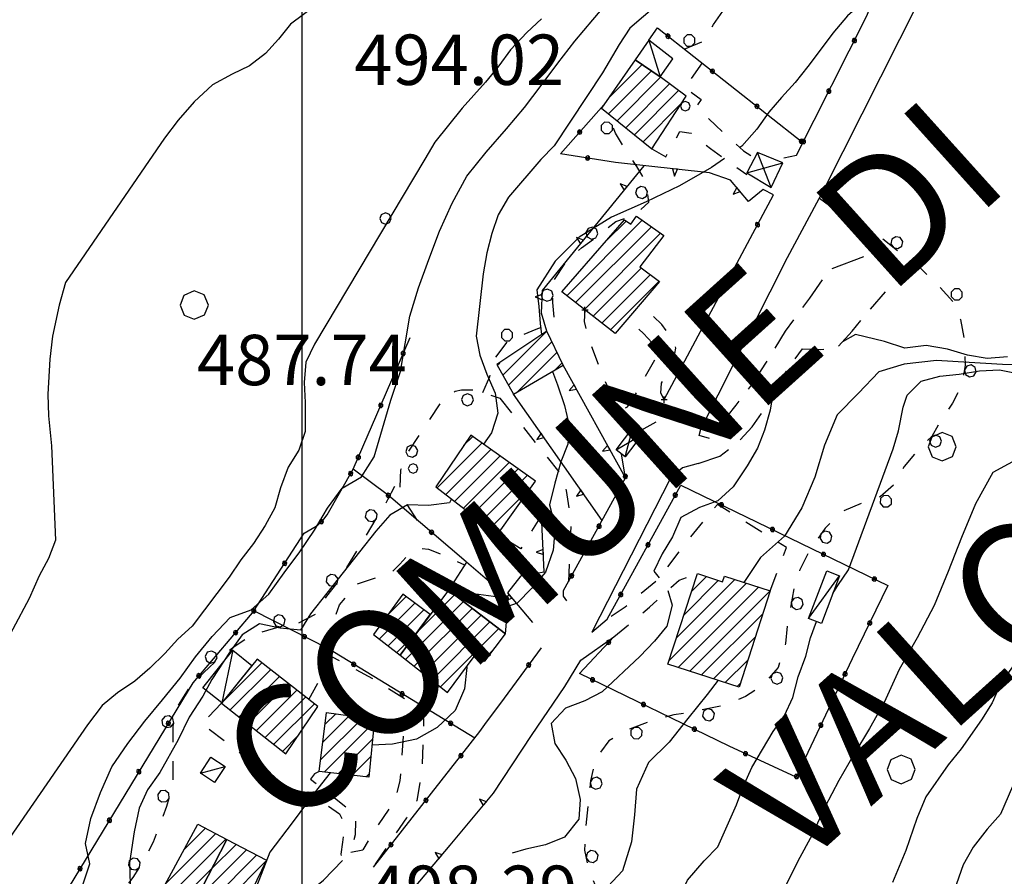
# Model space of a CAD drawing. Extents: x -2201305 to -354596, y -4527547 to 279803.
# Drawn here: x -355338 to -355181, y 278482 to 278618 of the extents above; entities that cross this region are included whole.
import ezdxf

# ---------------------------------------------------------------- set-up
doc = ezdxf.new("R2010")
doc.units = 0
doc.header["$LTSCALE"] = 2
doc.header["$MEASUREMENT"] = 0
doc.header["$PDMODE"] = 2
doc.header["$PDSIZE"] = 0.5
for name, pattern in [('L-BOSCO', [3, 1.5, -1.5]), ('MARCIA', [3, 1.5, -1.5]), ('STRADA-S', [3.9, 2.7, -1.2])]:
    doc.linetypes.add(name, pattern=pattern)
doc.layers.get('0').update_dxf_attribs({"color": 250, "linetype": 'CONTINUOUS'})
for name, color, linetype in [('0-PUNTI DI RILIEVO_breve periodo', 20, 'CONTINUOUS'), ('317', 252, 'CONTINUOUS'), ('A-L-BOSCO', 252, 'CONTINUOUS'), ('ACCESSORIO', 252, 'CONTINUOUS'), ('AIUOLA', 252, 'MARCIA'), ('ALBERO', 252, 'CONTINUOUS'), ('BOX', 252, 'CONTINUOUS'), ('CLD', 252, 'CONTINUOUS'), ('CLI', 252, 'CONTINUOUS'), ('ED-CIVIL', 252, 'CONTINUOUS'), ('L-BOSCO', 252, 'L-BOSCO'), ('MURO-S', 252, 'CONTINUOUS'), ('PALL05', 252, 'CONTINUOUS'), ('PALL08', 252, 'CONTINUOUS'), ('PQ', 252, 'CONTINUOUS'), ('RECINZIO', 252, 'CONTINUOUS'), ('RETINO', 252, 'CONTINUOUS'), ('S-MURO-S', 252, 'CONTINUOUS'), ('S-RECINTO', 252, 'CONTINUOUS'), ('STRADA', 252, 'CONTINUOUS'), ('STRADA-MS', 252, 'CONTINUOUS'), ('STRADA-R', 252, 'CONTINUOUS'), ('STRADA-S', 252, 'STRADA-S'), ('T-DESCR', 252, 'CONTINUOUS'), ('TETTOIA', 252, 'CONTINUOUS'), ('TRIAN1', 252, 'CONTINUOUS')]:
    doc.layers.add(name, color=color, linetype=linetype)
doc.styles.add('1', font='ROMANS.shx')
doc.styles.add('SIMPLEX', font='SIMPLEX.SHX')

# ---------------------------------------------------------------- blocks, each defined once
blk = doc.blocks.new('ALBERO')
at = {"layer": 'ALBERO'}
for p, q in [((-0.003, 0.453), (-0.332, 0.311)), ((0.319, 0.325), (-0.003, 0.453)), ((0.448, 0.002), (0.319, 0.325)), ((-0.332, 0.311), (-0.451, -0.002)), ((0.324, -0.311), (0.448, 0.002)), ((-0.451, -0.002), (-0.323, -0.318)), ((0.002, -0.45), (0.324, -0.311)), ((-0.323, -0.318), (0.002, -0.45))]:
    blk.add_line(p, q, dxfattribs=at)
blk = doc.blocks.new('PQ')
at = {"layer": 'PQ'}
for p, q in [((-0.106, 0.106), (-0.15, 0)), ((-0.15, 0), (-0.106, -0.106)), ((0, 0.15), (-0.106, 0.106)), ((0.106, 0.106), (0, 0.15)), ((0.15, 0), (0.106, 0.106)), ((0.106, -0.106), (0.15, 0)), ((-0.106, -0.106), (0, -0.15)), ((0, -0.15), (0.106, -0.106))]:
    blk.add_line(p, q, dxfattribs=at)
blk = doc.blocks.new('PALL05')
at = {"layer": 'PALL05'}
for p, q in [((-0.1239, 0.1239), (-0.175, 0)), ((-0.175, 0), (-0.1239, -0.1239)), ((0, 0.175), (-0.1239, 0.1239)), ((0.1239, -0.1239), (-0.1239, 0.1239)), ((-0.1239, -0.1239), (0.1239, 0.1239)), ((0.1239, 0.1239), (0, 0.175)), ((0.175, 0), (0.1239, 0.1239)), ((0.1239, -0.1239), (0.175, 0)), ((-0.1239, -0.1239), (0, -0.175)), ((0, -0.175), (0.1239, -0.1239))]:
    blk.add_line(p, q, dxfattribs=at)
blk = doc.blocks.new('TRIAN1')
at = {"layer": 'TRIAN1'}
for p, q in [((0, 0.56), (-0.2, 0)), ((-0.2, 0), (0.2, 0)), ((0.2, 0), (0, 0.56))]:
    blk.add_line(p, q, dxfattribs=at)
blk = doc.blocks.new('PALL08')
at = {"layer": 'PALL08'}
for p, q in [((-0.48, 0), (-0.8196, -0.1416)), ((-0.1404, -0.1416), (-0.48, 0)), ((-0.8196, -0.1416), (-0.96, -0.48)), ((-0.96, -0.48), (-0.8196, -0.8196)), ((0, -0.48), (-0.1404, -0.1416)), ((-0.1404, -0.8196), (0, -0.48)), ((-0.8196, -0.8196), (-0.48, -0.96)), ((-0.48, -0.96), (-0.1404, -0.8196))]:
    blk.add_line(p, q, dxfattribs=at)
blk = doc.blocks.new('*X82')
at = {"color": 0, "linetype": 'Continuous'}
for p, q in [((1484123.69, 5085240.69), (1484129.02, 5085246.02)), ((1484123.69, 5085238.21), (1484130.49, 5085245.02)), ((1484125.06, 5085237.11), (1484131.96, 5085244.01)), ((1484126.42, 5085236), (1484133.38, 5085242.95)), ((1484127.79, 5085234.89), (1484134.79, 5085241.89)), ((1484129.16, 5085233.78), (1484135.29, 5085239.91)), ((1484130.53, 5085232.68), (1484130.75, 5085232.9))]:
    blk.add_line(p, q, dxfattribs=at)
blk = doc.blocks.new('*X81')
at = {"color": 0, "linetype": 'Continuous'}
for p, q in [((1484117.06, 5085209.31), (1484129.05, 5085221.3)), ((1484118.45, 5085208.22), (1484130.5, 5085220.27)), ((1484123.32, 5085218.04), (1484126.46, 5085221.18)), ((1484119.84, 5085207.14), (1484131.94, 5085219.24)), ((1484121.22, 5085206.05), (1484128.9, 5085213.73)), ((1484122.61, 5085204.96), (1484130.33, 5085212.68)), ((1484124, 5085203.88), (1484131.75, 5085211.62))]:
    blk.add_line(p, q, dxfattribs=at)
blk = doc.blocks.new('*X80')
at = {"color": 0, "linetype": 'Continuous'}
for p, q in [((1484106.91, 5085196.68), (1484113.88, 5085203.66)), ((1484107.8, 5085195.1), (1484114.69, 5085201.99)), ((1484109.21, 5085194.04), (1484115.5, 5085200.32)), ((1484106.01, 5085198.26), (1484106.42, 5085198.67)), ((1484115.08, 5085197.43), (1484116.3, 5085198.65))]:
    blk.add_line(p, q, dxfattribs=at)
blk = doc.blocks.new('*X79')
at = {"color": 0, "linetype": 'Continuous'}
for p, q in [((1484096.45, 5085178.8), (1484103.55, 5085185.9)), ((1484100.66, 5085185.49), (1484102.11, 5085186.93)), ((1484097.84, 5085177.72), (1484104.99, 5085184.87)), ((1484099.23, 5085176.64), (1484106.44, 5085183.84)), ((1484100.63, 5085175.55), (1484107.88, 5085182.81)), ((1484102.02, 5085174.47), (1484109.33, 5085181.78)), ((1484103.41, 5085173.39), (1484110.77, 5085180.75)), ((1484104.81, 5085172.31), (1484111.46, 5085178.96))]:
    blk.add_line(p, q, dxfattribs=at)
blk = doc.blocks.new('*X78')
at = {"color": 0, "linetype": 'Continuous'}
for p, q in [((1484133.28, 5085151.28), (1484145.62, 5085163.62)), ((1484134.47, 5085154.95), (1484143.75, 5085164.22)), ((1484135.67, 5085158.62), (1484141.12, 5085164.08)), ((1484136.86, 5085162.29), (1484139.25, 5085164.68)), ((1484134.72, 5085150.25), (1484147.49, 5085163.02)), ((1484136.59, 5085149.65), (1484149.31, 5085162.36)), ((1484138.47, 5085149.05), (1484148.13, 5085158.71)), ((1484140.34, 5085148.45), (1484146.96, 5085155.07)), ((1484142.22, 5085147.85), (1484145.79, 5085151.42)), ((1484144.09, 5085147.24), (1484144.62, 5085147.77))]:
    blk.add_line(p, q, dxfattribs=at)
blk = doc.blocks.new('*X77')
at = {"color": 0, "linetype": 'Continuous'}
for p, q in [((1484091.44, 5085151.52), (1484100.63, 5085160.71)), ((1484093.24, 5085155.8), (1484099.23, 5085161.78)), ((1484092.83, 5085150.43), (1484102.03, 5085159.64)), ((1484094.22, 5085149.34), (1484103.44, 5085158.57)), ((1484095.6, 5085148.25), (1484104.84, 5085157.49)), ((1484096.99, 5085147.17), (1484106.25, 5085156.42)), ((1484103.68, 5085151.39), (1484105.46, 5085153.17))]:
    blk.add_line(p, q, dxfattribs=at)
blk = doc.blocks.new('*X76')
at = {"color": 0, "linetype": 'Continuous'}
for p, q in [((1484087.28, 5085154.78), (1484092.94, 5085160.44)), ((1484088.6, 5085158.58), (1484091.52, 5085161.5)), ((1484088.67, 5085153.7), (1484094.36, 5085159.39)), ((1484090.06, 5085152.61), (1484093.25, 5085155.8))]:
    blk.add_line(p, q, dxfattribs=at)
blk = doc.blocks.new('*X75')
at = {"color": 0, "linetype": 'Continuous'}
for p, q in [((1484062.26, 5085144.61), (1484068.62, 5085150.98)), ((1484063.61, 5085143.49), (1484070.01, 5085149.89)), ((1484065, 5085142.4), (1484071.4, 5085148.81)), ((1484066.38, 5085141.31), (1484072.79, 5085147.72)), ((1484067.77, 5085140.22), (1484074.18, 5085146.64)), ((1484069.16, 5085139.13), (1484075.57, 5085145.55)), ((1484070.54, 5085138.05), (1484076.97, 5085144.47)), ((1484071.93, 5085136.96), (1484074.41, 5085139.44))]:
    blk.add_line(p, q, dxfattribs=at)
blk = doc.blocks.new('*X74')
at = {"color": 0, "linetype": 'Continuous'}
for p, q in [((1484077.94, 5085135.55), (1484084.7, 5085142.3)), ((1484078.31, 5085138.38), (1484082.52, 5085142.6)), ((1484078.67, 5085141.22), (1484080.35, 5085142.9)), ((1484078.5, 5085133.63), (1484086.46, 5085141.58)), ((1484080.72, 5085133.37), (1484086.2, 5085138.85)), ((1484082.94, 5085133.12), (1484085.94, 5085136.12)), ((1484085.16, 5085132.87), (1484085.69, 5085133.39))]:
    blk.add_line(p, q, dxfattribs=at)
blk = doc.blocks.new('*X73')
at = {"color": 0, "linetype": 'Continuous'}
for p, q in [((1484056.24, 5085121.27), (1484059.67, 5085124.7)), ((1484053.27, 5085115.82), (1484061.29, 5085123.85)), ((1484054.8, 5085114.87), (1484062.92, 5085122.99)), ((1484056.45, 5085114.05), (1484060.67, 5085118.28))]:
    blk.add_line(p, q, dxfattribs=at)
blk = doc.blocks.new('*X72')
at = {"color": 0, "linetype": 'Continuous'}
for p, q in [((1484060.68, 5085118.28), (1484064.54, 5085122.14)), ((1484058.11, 5085113.23), (1484066.16, 5085121.29)), ((1484059.76, 5085112.41), (1484067.78, 5085120.43)), ((1484061.41, 5085111.59), (1484069.22, 5085119.4)), ((1484063.06, 5085110.77), (1484066.92, 5085114.62))]:
    blk.add_line(p, q, dxfattribs=at)

msp = doc.modelspace()

# ---------------------------------------------------------------- linework, layer by layer
at = {"layer": '0-PUNTI DI RILIEVO_breve periodo'}
msp.add_lwpolyline([(-356781.19, 279107.26), (-355292.97, 279107.26), (-355292.97, 277175.55), (-356781.19, 277175.55)], close=True, dxfattribs=at)
at = {"layer": 'ACCESSORIO'}
msp.add_lwpolyline([(-355240.03, 278611.82), (-355236.06, 278609.12), (-355234.04, 278612.01), (-355237.87, 278614.94), (-355240.03, 278611.82)], dxfattribs=at)
msp.add_lwpolyline([(-355305.13, 278499.53), (-355306.81, 278497.01), (-355309.06, 278498.51), (-355307.4, 278501.03)], close=True, dxfattribs=at)
at = {"layer": 'AIUOLA', "flags": 128}
for points in [[(-355229.4, 278611.33), (-355232.12, 278607.41), (-355229.53, 278605.54), (-355230.29, 278604.44), (-355227.23, 278601.37), (-355222.81, 278597.38), (-355221.06, 278596.22)], [(-355237.35, 278597.67), (-355235.14, 278596.42), (-355232.9, 278600.42), (-355231.14, 278600.19), (-355228.07, 278597.72), (-355224.54, 278595.25), (-355222.3, 278593.6)], [(-355248, 278572.1), (-355248.12, 278570.24), (-355247.51, 278567.71), (-355245.61, 278562.64), (-355243.04, 278556.79), (-355242.14, 278556.23), (-355241.22, 278556.69), (-355240.49, 278557.74), (-355239.06, 278560.3), (-355236.53, 278564.83), (-355236.64, 278565.6), (-355237.01, 278566.5), (-355238.69, 278568.37), (-355241.24, 278570.62)], [(-355235.41, 278557.85), (-355235.93, 278558.85), (-355235.81, 278560.44), (-355233.73, 278565.18), (-355233.54, 278566.01), (-355234.21, 278567.69), (-355234.9, 278568.61), (-355235.78, 278569.76), (-355237.25, 278571.19), (-355239.38, 278572.82)], [(-355274.59, 278538.66), (-355276.82, 278542.09), (-355277.35, 278543.99), (-355277.25, 278546.69), (-355276.05, 278549.51), (-355270.61, 278557.76), (-355269.54, 278558.61), (-355268.6, 278559.16), (-355267.59, 278559.4), (-355265.46, 278559.37), (-355261.54, 278558.06)], [(-355261.54, 278558.06), (-355252, 278546.21), (-355250.96, 278543.4), (-355250.21, 278538.53), (-355250.63, 278528.89)], [(-355218.6, 278527.47), (-355215.96, 278534.32), (-355226.96, 278541.19), (-355231.9, 278535.22), (-355236.46, 278529.19), (-355241.63, 278524.88), (-355244.47, 278522.94)], [(-355254.9, 278539.5), (-355258.18, 278534.14), (-355261.88, 278536.41)], [(-355288.28, 278517.96), (-355288.61, 278520.69), (-355286.97, 278525.25), (-355284.11, 278528.6), (-355281.43, 278529.49), (-355279.94, 278529.81), (-355278.56, 278530.55), (-355277.42, 278531.71), (-355276.25, 278532.97), (-355275.35, 278533.73), (-355274.13, 278534.19), (-355272.84, 278534.07), (-355271.36, 278533.51), (-355267.1, 278531.59)], [(-355243.41, 278520.15), (-355237.72, 278524.88), (-355233.05, 278529.18), (-355230.13, 278530.19)], [(-355291.83, 278510.18), (-355288.13, 278516.98), (-355280.99, 278513.09), (-355273.69, 278508.47), (-355273.62, 278505.94), (-355273.91, 278498.82), (-355274.71, 278494.11), (-355276.35, 278491.41), (-355281.6, 278483.58)], [(-355305.71, 278509.61), (-355308.87, 278506.35), (-355292.94, 278494.29), (-355291.89, 278495.51), (-355286.98, 278492.01), (-355286.16, 278490.43), (-355286.53, 278487.53), (-355286.78, 278485.61), (-355286.53, 278484.59)], [(-355281.43, 278507.09), (-355277.99, 278506.31), (-355276.82, 278505.25), (-355277.39, 278497.29), (-355278.21, 278494.31), (-355278.66, 278493.53), (-355281.71, 278488.94), (-355283.28, 278486.33)], [(-355290.22, 278498.76), (-355290.94, 278498.37), (-355291.58, 278497.56), (-355284.44, 278491.91), (-355284.48, 278488.71), (-355285.19, 278485.96)]]:
    msp.add_lwpolyline(points, dxfattribs=at)
at = {"layer": 'AIUOLA'}
for p in [(-355248, 278572.1), (-355235.41, 278557.85)]:
    msp.add_point(p, dxfattribs=at)
at = {"layer": 'BOX'}
for points in [[(-355266.82, 278532.03), (-355269.68, 278527.56), (-355260.62, 278520.65), (-355260.14, 278526.3)], [(-355207.55, 278529.85), (-355210.44, 278522.28), (-355212.49, 278523.07), (-355209.6, 278530.63)], [(-355300.88, 278515.62), (-355305.67, 278509.66), (-355308.67, 278512.05), (-355303.91, 278518.03)]]:
    msp.add_lwpolyline(points, close=True, dxfattribs=at)
at = {"layer": 'CLD'}
for points in [[(-355290.87, 278620.39), (-355294.78, 278617.47), (-355296.68, 278615.09), (-355298.75, 278612.82), (-355301.3, 278610.86), (-355304.01, 278609.57), (-355307.16, 278607.85), (-355310.06, 278605.17), (-355312.6, 278602.23), (-355314.8, 278599.37), (-355330.5, 278576.43), (-355331.5, 278572.85), (-355332.57, 278567.9), (-355332.99, 278564.26), (-355333.33, 278558.73), (-355333.21, 278555.29), (-355332.73, 278550.51), (-355332.1, 278535.53), (-355333.21, 278532.58), (-355334.66, 278529.83), (-355336.29, 278526.26), (-355341.49, 278516.49)], [(-355180.87, 278564.64), (-355184.13, 278564.4), (-355187.21, 278564.93), (-355190.43, 278565.84), (-355193.8, 278566.44), (-355197.21, 278566.03), (-355200.44, 278567.05), (-355205, 278568.21), (-355207.1, 278567.01)], [(-355218.18, 278558.44), (-355218.57, 278556.15), (-355219.48, 278552.99), (-355220.6, 278550.15), (-355222.23, 278547.34), (-355224.46, 278543.96), (-355226.87, 278541.78), (-355229.78, 278540.69), (-355232.75, 278539.11), (-355234.07, 278536.03), (-355235.71, 278533.33), (-355237.06, 278530.59), (-355236.2, 278529.54)], [(-355234.85, 278527.52), (-355234.14, 278525.18), (-355234.99, 278521.85), (-355236.94, 278519.47), (-355239.28, 278517.01), (-355245.24, 278511.41), (-355248, 278510), (-355251.07, 278508.8), (-355253.36, 278506.4), (-355252.78, 278503.23), (-355251.04, 278500.55), (-355249.51, 278497.67), (-355248.75, 278494.29), (-355248.98, 278491.18), (-355251.23, 278488.31), (-355254.24, 278487.12), (-355257.4, 278486.43), (-355259.54, 278485.8)], [(-355179.41, 278497.97), (-355182.01, 278491.99), (-355184.13, 278489.6), (-355186.33, 278486.74), (-355187.9, 278483.93), (-355188.96, 278480.93), (-355190.23, 278478.08), (-355194.28, 278467.63), (-355194.35, 278463.79), (-355194.23, 278460.58), (-355195.01, 278457.14), (-355196.35, 278454.35), (-355198.19, 278451.23), (-355199.53, 278448.26), (-355213.46, 278416.79), (-355214.8, 278413.25), (-355216.62, 278410.71), (-355218.9, 278408.19), (-355223.89, 278401.97), (-355227.18, 278398.29), (-355230.49, 278394.15), (-355232.05, 278391.16), (-355232.75, 278388.13), (-355233.06, 278384.55)]]:
    msp.add_lwpolyline(points, dxfattribs=at)
at = {"layer": 'CLI'}
for points in [[(-355195.68, 278652.7), (-355196.57, 278648.71), (-355197.1, 278644.01), (-355196.56, 278639.54), (-355196.78, 278634.09), (-355198.17, 278630.49), (-355199.5, 278627.14), (-355201.22, 278624.19), (-355203.3, 278621.44), (-355206.27, 278618.8), (-355208.61, 278616.05), (-355210.62, 278613.35), (-355212.59, 278610.76), (-355214.63, 278608.25), (-355216.78, 278605.82), (-355218.81, 278603.51), (-355220.7, 278600.83), (-355223.07, 278598.13), (-355223.4, 278597.91)], [(-355225.28, 278630.19), (-355240.88, 278616.88), (-355242.58, 278614.29), (-355245.23, 278609.74), (-355252.88, 278598.17), (-355255.01, 278596), (-355260.14, 278590.01), (-355261.78, 278587.19), (-355262.76, 278584.25), (-355263.56, 278581.15), (-355264.18, 278577.84), (-355265.29, 278567.94), (-355264.67, 278564.9), (-355263.59, 278561.88), (-355262.28, 278558.88), (-355261.81, 278555.69), (-355262.85, 278552.58), (-355264.13, 278550.76)], [(-355327.97, 278480.11), (-355326.65, 278484.08), (-355327.33, 278487.32), (-355326.49, 278491.31), (-355324.94, 278495.43), (-355323.12, 278499.48), (-355320.62, 278503.22), (-355317.91, 278506.75), (-355315.11, 278510.13), (-355312.29, 278513.6), (-355309.84, 278516.98), (-355307.23, 278520.23), (-355304.37, 278523.21), (-355301.02, 278524.43), (-355298.23, 278526.92), (-355295.78, 278530.31), (-355293.29, 278533.65), (-355290.96, 278537.09), (-355288.88, 278540.62), (-355286.54, 278543.78), (-355283.49, 278545.56), (-355281.47, 278548.73), (-355280.15, 278553.25), (-355278.81, 278557.76), (-355277.29, 278562.31), (-355276.54, 278566.7), (-355275.83, 278571.09), (-355274.44, 278575.58), (-355272.81, 278580.09), (-355271.08, 278584.59), (-355269.11, 278589.03), (-355266.73, 278593.32), (-355263.7, 278597.18), (-355260.46, 278600.89), (-355257.62, 278604.25), (-355254.93, 278607.74), (-355252.31, 278611.31), (-355249.6, 278614.8), (-355246.76, 278618.2), (-355243.97, 278621.46)], [(-355254.87, 278618.33), (-355257.23, 278616.15), (-355259.84, 278613.43), (-355261.66, 278610.89), (-355263.78, 278608.26), (-355267.48, 278604.15), (-355271.84, 278598.73), (-355273.43, 278596.03), (-355290.96, 278566.65), (-355292.35, 278563.79), (-355292.57, 278560.56), (-355292.46, 278557.36), (-355292.46, 278552.76), (-355293.46, 278549.83), (-355295.14, 278547.12), (-355296.33, 278543.82), (-355297.25, 278540.66), (-355298.78, 278537.85), (-355300.62, 278534.97), (-355302.67, 278532.41), (-355304.53, 278529.63), (-355310.39, 278521.86), (-355312.65, 278519.8), (-355314.72, 278517.53), (-355317.12, 278515.17), (-355319.5, 278513.11), (-355322.23, 278511.24), (-355324.66, 278509.23), (-355327.03, 278506.19), (-355343.15, 278482.81)], [(-355225.85, 278596.16), (-355227.87, 278594.72), (-355232.99, 278591.79), (-355238.27, 278589.29), (-355243.78, 278586.83), (-355248.92, 278583.64), (-355252.7, 278579.83), (-355255.65, 278575.29), (-355255.3, 278572.62), (-355255.11, 278569.94), (-355254.88, 278568.2)], [(-355177.73, 278563.37), (-355181.69, 278563.44), (-355186.95, 278563.75), (-355192.17, 278564.05), (-355197.27, 278563.5), (-355201.31, 278562.23), (-355204.52, 278558.85), (-355207.92, 278555.43), (-355209.97, 278550.63), (-355211.47, 278545.53), (-355213.56, 278540.65), (-355216.32, 278536.17), (-355220.12, 278532.76), (-355222.74, 278528.8)], [(-355253.13, 278562.31), (-355252.34, 278560.2), (-355251.26, 278556.93), (-355250.5, 278553.71), (-355250.7, 278550.78), (-355251.83, 278547.94), (-355252.76, 278544.56), (-355253.64, 278541.15), (-355252.73, 278537.69), (-355253.03, 278533.94), (-355254.27, 278530.42), (-355256.43, 278527.89), (-355258.78, 278525.52), (-355260.26, 278524.96)], [(-355208.62, 278527.05), (-355207.85, 278528.33), (-355206.14, 278530.8), (-355199.06, 278550.01), (-355198.18, 278552.89), (-355197.47, 278556.62), (-355196.81, 278558.56), (-355194.57, 278560.79), (-355191.64, 278561.58), (-355188.56, 278561.86), (-355185.34, 278562.44), (-355182.13, 278562.56), (-355178.99, 278561.93)], [(-355178.32, 278548.92), (-355183.22, 278546.28), (-355185.97, 278541.31), (-355188.17, 278535.95), (-355190.31, 278530.52), (-355192.53, 278525.13), (-355195.2, 278520), (-355198.08, 278514.96), (-355200.46, 278509.73), (-355202.82, 278505.61), (-355205.26, 278501.48), (-355207.69, 278497.34), (-355209.89, 278493.08), (-355211.9, 278488.71), (-355214.2, 278484.49), (-355216.32, 278480.21)], [(-355269.21, 278542.08), (-355269.49, 278541.43), (-355272.84, 278541.01), (-355276.18, 278541.11), (-355278.98, 278539.47), (-355281.21, 278536.96), (-355291.6, 278523.81), (-355293.19, 278521.23), (-355296.42, 278521.51), (-355299.69, 278522.24), (-355302.43, 278520.49), (-355304.36, 278517.83), (-355307.24, 278513.37), (-355308.71, 278510.74), (-355310.88, 278507.37), (-355312.62, 278503.8), (-355315.51, 278498.6), (-355317.49, 278495.82), (-355318.82, 278492.91), (-355319.58, 278489.18), (-355320.31, 278484.25), (-355320.24, 278480.88)], [(-355249.5, 278470.82), (-355249.26, 278471.09), (-355246.08, 278470.69), (-355243.1, 278470), (-355239.9, 278470.17), (-355237.13, 278471.41), (-355235.03, 278473.91), (-355233.17, 278478.47), (-355231.73, 278481.5), (-355229.08, 278484.56), (-355226.89, 278486.78), (-355223.94, 278493.48), (-355222.89, 278496.31), (-355221.51, 278499.39), (-355218.08, 278505.09), (-355216.32, 278507.63), (-355214.98, 278510.54), (-355214.13, 278513.81), (-355212.93, 278517.06), (-355212.17, 278519.98), (-355211.22, 278522.58)], [(-355266.76, 278515.43), (-355266.75, 278515.29), (-355267.14, 278511.87), (-355268.62, 278508.43), (-355271.49, 278505.77), (-355274.76, 278503.87), (-355278.58, 278503.11), (-355281.82, 278502.93)], [(-355180.11, 278515.39), (-355181.93, 278512.79), (-355183.31, 278509.65), (-355185, 278506.94), (-355188.22, 278502.35), (-355190.28, 278499.79), (-355193.86, 278494.71), (-355195.28, 278491.28), (-355197.03, 278486.22), (-355199.12, 278481.13)], [(-355226.85, 278513.25), (-355228.56, 278510.98), (-355231.65, 278507.17), (-355234.63, 278503.4), (-355237.91, 278500.21), (-355239.82, 278495.94), (-355240.14, 278491.89), (-355240.61, 278487.58), (-355242.04, 278483), (-355245.09, 278479.67)], [(-355288.46, 278498.56), (-355290.99, 278495.34), (-355294.5, 278490.61), (-355298.07, 278485.92), (-355300.17, 278480.46), (-355300.85, 278474.57), (-355301.94, 278471.64), (-355302.61, 278469.27), (-355305.22, 278466.18), (-355308.14, 278463.17)]]:
    msp.add_lwpolyline(points, dxfattribs=at)
at = {"layer": 'ED-CIVIL'}
for points in [[(-355240.03, 278611.82), (-355245.34, 278604.14), (-355237.35, 278597.67), (-355231.94, 278606.04), (-355236.06, 278609.12)], [(-355243.18, 278568.33), (-355251.69, 278574.99), (-355241.72, 278586.39), (-355240.71, 278585.7), (-355239.78, 278586.99), (-355235.47, 278583.91), (-355239.28, 278578.95), (-355236.14, 278576.63)], [(-355254.07, 278568.74), (-355261.97, 278563.4), (-355259.34, 278558.72), (-355251.43, 278563.29)], [(-355271.68, 278543.99), (-355261.89, 278536.39), (-355255.86, 278544.86), (-355266.14, 278552.19)], [(-355234.82, 278515.8), (-355230.13, 278530.19), (-355226.13, 278528.9), (-355225.85, 278529.8), (-355218.6, 278527.47), (-355223.52, 278512.18)], [(-355277.36, 278517.24), (-355272.57, 278523.69), (-355276.93, 278526.92), (-355281.56, 278520.54)], [(-355269.68, 278527.56), (-355277.36, 278517.24), (-355269.81, 278511.32), (-355265.58, 278517.01), (-355263.92, 278516.28), (-355260.62, 278520.65)], [(-355290.41, 278509.07), (-355300.08, 278516.62), (-355305.71, 278509.61), (-355295.48, 278501.59)], [(-355281.43, 278507.09), (-355282.3, 278497.85), (-355290.22, 278498.76), (-355289.03, 278508.14)], [(-355304.88, 278487.96), (-355309.84, 278478.28), (-355314.74, 278480.71), (-355309.47, 278490.37)], [(-355298.6, 278484.66), (-355303.26, 278475.01), (-355309.83, 278478.27), (-355304.88, 278487.96)]]:
    msp.add_lwpolyline(points, close=True, dxfattribs=at)
at = {"layer": 'L-BOSCO', "flags": 128}
for points in [[(-355232.21, 278613.54), (-355229.03, 278614.83), (-355227.56, 278617.46), (-355225.79, 278619.94), (-355223.22, 278622.48), (-355220.9, 278624.49), (-355218.78, 278626.65), (-355216.51, 278629.44), (-355213.94, 278631.25), (-355210.81, 278630.73), (-355208.28, 278629.01), (-355205.42, 278627.68), (-355202.4, 278628.76), (-355201.61, 278631.98), (-355201.53, 278635.54), (-355201.63, 278638.57), (-355201.12, 278641.76), (-355200.25, 278645.61), (-355201.38, 278648.56)], [(-355264.23, 278558.96), (-355263.1, 278561.51), (-355262.23, 278564.44), (-355260.3, 278567.06), (-355255.74, 278569.05), (-355252.83, 278570.13), (-355253.12, 278573.26), (-355252.87, 278576.84), (-355251.01, 278579.67), (-355248.54, 278581.97), (-355246.03, 278583.76), (-355243.11, 278586.15), (-355240.09, 278587.18), (-355237.83, 278589.23), (-355238.22, 278592.25), (-355239.73, 278594.89), (-355241.46, 278597.4), (-355243.16, 278600.19), (-355244.29, 278603.04), (-355244.29, 278603.29)], [(-355210.75, 278589.87), (-355208.34, 278588.1), (-355205.55, 278586.69), (-355200.96, 278583.59), (-355198.34, 278581.54), (-355195.87, 278579.83), (-355191.79, 278575.89), (-355189.49, 278573.36), (-355188.36, 278570.57), (-355187.71, 278567.07), (-355187.61, 278563.34), (-355188.11, 278560.1), (-355189.63, 278557.29), (-355191.34, 278554.75), (-355192.91, 278552), (-355195.21, 278549.71), (-355197.28, 278547.21), (-355198.79, 278544.46), (-355201.1, 278542.4), (-355204.07, 278541.38), (-355207.07, 278540.07), (-355209.86, 278537.44), (-355212.25, 278534.01), (-355213.9, 278530.68), (-355214.83, 278527.8), (-355215.78, 278522.57), (-355216.15, 278519.1), (-355217.3, 278515.29), (-355219.74, 278512.53), (-355222.47, 278510.66), (-355225.98, 278509.26), (-355230.89, 278508.21), (-355233.9, 278507.76), (-355238.11, 278506.54), (-355241.18, 278505.39), (-355244.21, 278503.62), (-355246.29, 278500.78), (-355247.13, 278497.26), (-355247.93, 278489.36), (-355248.04, 278486.25), (-355247.41, 278483.14), (-355246.17, 278480.19), (-355244.24, 278477.35), (-355241.65, 278475.71), (-355237.96, 278473.8), (-355235.89, 278471.42), (-355235.22, 278467.74), (-355235.16, 278464.65), (-355235.31, 278460.4), (-355235.61, 278457.39), (-355236.35, 278454.18), (-355239.04, 278448.59), (-355240.66, 278445.72), (-355241.75, 278442.6), (-355242.5, 278439.44), (-355243.03, 278436.43), (-355248.5, 278420.37), (-355250.25, 278416.05), (-355251.76, 278413.25), (-355256.28, 278409.07), (-355258.88, 278406.99), (-355260.69, 278404.28), (-355262.17, 278401.01), (-355263.38, 278397.19), (-355262.71, 278381.65), (-355262.33, 278378.12), (-355262.23, 278374.34), (-355262.38, 278370.94), (-355263.04, 278367.44), (-355267.83, 278351.33), (-355279.29, 278319.06), (-355280.64, 278315.27)], [(-355359.02, 278466.85), (-355356.67, 278466.05), (-355351.98, 278464.73), (-355349.1, 278463.74), (-355346.06, 278462.18), (-355343.17, 278461.13), (-355339.98, 278461.42), (-355337.09, 278463.41), (-355332.19, 278469.39), (-355330.43, 278471.93), (-355326.54, 278475.31), (-355323.99, 278477.22), (-355321.68, 278479.4), (-355319.74, 278481.94), (-355318.05, 278484.65), (-355316.54, 278487.57), (-355314.43, 278493.23), (-355313.41, 278496.51), (-355313.4, 278502.66), (-355313.42, 278505.98), (-355312.67, 278509.08), (-355310.92, 278511.9), (-355308.58, 278514.43), (-355306.17, 278516.67), (-355303.73, 278518.62), (-355300.94, 278520.43), (-355296.56, 278521.73), (-355293.5, 278522.35), (-355290.63, 278523.83), (-355289, 278526.64), (-355287.11, 278529.01), (-355279.28, 278541.98), (-355277.87, 278544.66), (-355277.29, 278545.56)]]:
    msp.add_lwpolyline(points, dxfattribs=at)
at = {"layer": 'MURO-S'}
for points in [[(-355254.07, 278568.74), (-355254.91, 278571.57), (-355254.74, 278575.19), (-355238.59, 278595.01)], [(-355219.71, 278591.24), (-355222.03, 278589.31), (-355224.86, 278592.73), (-355228.21, 278593.89), (-355243.13, 278595.49)], [(-355241.53, 278545.39), (-355251.43, 278563.29)], [(-355245.24, 278538.66), (-355259.34, 278558.72)], [(-355256.29, 278522.42), (-355260.25, 278527.12), (-355258.1, 278529.86), (-355254.47, 278530.47), (-355254.9, 278539.5)], [(-355285.19, 278485.96), (-355283.28, 278486.33)], [(-355297.69, 278474.94), (-355289.51, 278481.51), (-355286.52, 278484.59)]]:
    msp.add_lwpolyline(points, dxfattribs=at)
at = {"layer": 'RECINZIO'}
for points in [[(-355237.87, 278614.94), (-355236.46, 278616.89), (-355213.37, 278598.69)], [(-355243.13, 278595.49), (-355251.9, 278596.91), (-355244.98, 278604.66)], [(-355266.85, 278532.05), (-355279.21, 278542.6), (-355284.79, 278546.81), (-355275.78, 278567.69)], [(-355265.5, 278504.06), (-355288.71, 278518.23), (-355300.58, 278524.26), (-355292.6, 278536.62), (-355290.71, 278537.74), (-355289.65, 278538.63), (-355288.92, 278539.54), (-355284.79, 278546.81)], [(-355244.47, 278522.94), (-355232.78, 278544.26), (-355199.87, 278528.3), (-355205.53, 278516.66), (-355214.46, 278497.86), (-355225.08, 278502.79), (-355248.84, 278514.34), (-355243.41, 278520.15)], [(-355300.58, 278524.26), (-355310.26, 278512.85), (-355329.94, 278480.47)]]:
    msp.add_lwpolyline(points, dxfattribs=at)
at = {"layer": 'STRADA'}
for points in [[(-355228.21, 278551.67), (-355229.85, 278552.12), (-355229.59, 278553.17), (-355215.81, 278580.44), (-355210, 278591.26), (-355194.98, 278621.09), (-355192.34, 278628.23), (-355188.32, 278632.76)], [(-355230.01, 278547.68), (-355232.48, 278546.98), (-355234.43, 278545.35), (-355246.92, 278520.92), (-355244.47, 278522.94)], [(-355262.53, 278495.3), (-355256.48, 278504.46), (-355251.21, 278512.25), (-355248.64, 278516.44), (-355243.41, 278520.15)]]:
    msp.add_lwpolyline(points, dxfattribs=at)
at = {"layer": 'STRADA-MS'}
msp.add_lwpolyline([(-355281.57, 278472.57), (-355269.38, 278487.05), (-355262.53, 278495.3)], dxfattribs=at)
at = {"layer": 'STRADA-R'}
for points in [[(-355216.42, 278596.24), (-355214.39, 278596.67), (-355203.22, 278618.83), (-355197.24, 278633.54), (-355192.99, 278644.47), (-355188.34, 278657.83), (-355183.75, 278667.97), (-355184.07, 278670.76)], [(-355235.41, 278557.85), (-355218.06, 278590.37), (-355219.71, 278591.24)], [(-355239.54, 278552.74), (-355236.68, 278554.3)], [(-355250.86, 278525.85), (-355251.38, 278526.61), (-355251.39, 278527.5), (-355241.53, 278545.39), (-355242.21, 278549.2)], [(-355260.77, 278510.43), (-355254.92, 278518.41)], [(-355263.88, 278506.2), (-355260.77, 278510.43)], [(-355281.6, 278483.58), (-355264.67, 278505.12), (-355263.88, 278506.2)]]:
    msp.add_lwpolyline(points, dxfattribs=at)
at = {"layer": 'STRADA-S', "flags": 128}
for points in [[(-355203.73, 278580.51), (-355209.26, 278578.44), (-355212.31, 278573.98), (-355216.17, 278568.71), (-355219.3, 278563.61), (-355221.41, 278560.36), (-355224.03, 278556.94), (-355228.21, 278551.67)], [(-355230.01, 278547.68), (-355226.59, 278548.85), (-355223.66, 278551.07), (-355221.43, 278553.53), (-355218.88, 278557.16), (-355216.21, 278562.06), (-355213.46, 278565.93), (-355210.63, 278565.79), (-355207.79, 278566.23), (-355205.56, 278568.74), (-355200.28, 278574.98)]]:
    msp.add_lwpolyline(points, dxfattribs=at)
at = {"layer": 'T-DESCR'}
for points in [[(-355237.87, 278614.94), (-355236.06, 278609.12)], [(-355218.44, 278591.55), (-355220.61, 278597.08)], [(-355222.3, 278593.86), (-355216.57, 278595.44)], [(-355241.59, 278548.73), (-355240.38, 278553.38)], [(-355243.06, 278549.84), (-355238.93, 278552.28)], [(-355212.49, 278523.07), (-355207.55, 278529.85)], [(-355269.68, 278527.56), (-355260.14, 278526.3)], [(-355303.91, 278518.03), (-355305.67, 278509.66)], [(-355309.06, 278498.51), (-355305.13, 278499.53)]]:
    msp.add_lwpolyline(points, dxfattribs=at)
at = {"layer": 'TETTOIA'}
for points in [[(-355218.44, 278591.55), (-355216.57, 278595.44), (-355220.61, 278597.08), (-355222.3, 278593.86)], [(-355238.93, 278552.28), (-355241.59, 278548.73), (-355243.06, 278549.84), (-355240.38, 278553.38)]]:
    msp.add_lwpolyline(points, close=True, dxfattribs=at)

# ---------------------------------------------------------------- block references
at = {"layer": 'A-L-BOSCO', "yscale": 2, "zscale": 2}
for p, xscale, rotation in [((-355230.17, 278614.37), 2.000000000374177, 291.9888999968399), ((-355243.98, 278602.26), 2.00000000015659, 21.71990000293039), ((-355238.17, 278591.84), 1.999999999896889, 7.361800003049106), ((-355208.21, 278588.04), 2.000000000428804, 243.2427000043219), ((-355245.53, 278584.17), 1.999999999849874, 309.2894000017004), ((-355198.22, 278581.45), 1.999999999940415, 235.276600001041), ((-355252.97, 278575.33), 1.999999999912397, 356.0032999884207), ((-355189.47, 278573.31), 1.999999999938181, 202.1050999982276), ((-355259.11, 278567.58), 1.999999999813121, 293.5416999988981), ((-355187.88, 278561.6), 2.000000000032193, 171.2122000010533), ((-355265.3, 278557.79), 1.999999999972711, 313.8846000000484), ((-355193.66, 278551.26), 2.000000000083848, 134.8051000017479), ((-355274.15, 278549.81), 2.000000000161365, 320.8954999956237), ((-355201.41, 278542.29), 2.00000000019054, 108.8860999980496), ((-355280.63, 278539.74), 1.99999999974461, 328.8689000081645), ((-355211.05, 278535.73), 2.00000000002565, 145.1830999971928), ((-355286.83, 278529.47), 1.99999999974461, 328.8689000081645), ((-355215.39, 278524.69), 2.000000000051978, 169.7479000044785), ((-355295.41, 278521.96), 1.999999999750106, 281.5346000004548), ((-355306.03, 278516.79), 2.000000000142688, 308.5031999957115), ((-355218.87, 278513.51), 2.000000000063944, 138.4370999937296), ((-355229.5, 278508.51), 1.999999999578478, 102.0263000028599), ((-355313.09, 278507.37), 2.000000000162648, 346.406099989271), ((-355241.06, 278505.43), 1.999999999781582, 110.5080999996759), ((-355247.26, 278496.04), 1.999999999870733, 174.2446000075874), ((-355313.74, 278495.46), 1.99999999991557, 342.7156999969214), ((-355247.61, 278484.12), 2.000000000025743, 191.5036000036308), ((-355318.23, 278484.37), 1.999999999918642, 327.9054000078942)]:
    msp.add_blockref('PALL08', p, dxfattribs=dict(at, xscale=xscale, rotation=rotation))
at = {"layer": 'ALBERO'}
for p, xscale, yscale, zscale in [((-355279.68, 278586.6), 2, 2, 2), ((-355310.05, 278572.85), 5, 5, 5), ((-355191.25, 278550.34), 5, 5, 5), ((-355197.76, 278499.07), 5, 5, 5)]:
    msp.add_blockref('ALBERO', p, dxfattribs=dict(at, xscale=xscale, yscale=yscale, zscale=zscale))
at = {"layer": 'PQ', "xscale": 5, "yscale": 5, "zscale": 5}
for p in [(-355232.05, 278604.48), (-355275.3, 278546.91)]:
    msp.add_blockref('PQ', p, dxfattribs=at)
at = {"layer": 'RETINO', "linetype": 'Continuous'}
for name in ['*X82', '*X81', '*X80', '*X79', '*X78', '*X77', '*X76', '*X75', '*X74', '*X73', '*X72']:
    msp.add_blockref(name, (-1839367.93, -4806634.96), dxfattribs=at)
at = {"layer": 'S-MURO-S', "yscale": 2, "zscale": 2}
for p, xscale, rotation in [((-355233.67, 278594.48), 1.999999999983547, 173.873900005544), ((-355241.52, 278591.41), 1.999999999664274, 50.80419999464871), ((-355223.61, 278591.22), 1.999999999962422, 129.5732000039136), ((-355248.47, 278582.88), 1.999999999664274, 50.80419999464871), ((-355254.79, 278574.12), 1.999999999708935, 87.4086000003533), ((-355249.52, 278559.83), 1.999999999834322, 118.9441000060527), ((-355254.73, 278552.16), 2.00000000029556, 125.087699997658), ((-355244.2, 278550.2), 1.999999999834322, 118.9441000060527), ((-355248.41, 278543.16), 2.00000000029556, 125.087699997658), ((-355254.62, 278533.65), 2.000000000462498, 92.72400000035994), ((-355259.84, 278526.62), 1.999999999736841, 130.1508000032713), ((-355263.9, 278493.64), 1.999999999822429, 50.25849999891886), ((-355270.95, 278485.19), 2.000000000044661, 49.90670000489617)]:
    msp.add_blockref('TRIAN1', p, dxfattribs=dict(at, xscale=xscale, rotation=rotation))
at = {"layer": 'S-RECINTO', "yscale": 2, "zscale": 2}
for p, xscale, rotation in [((-355234.81, 278615.59), 1.999999999624865, 231.76579999526), ((-355205.2, 278614.91), 1.999999999962119, 333.2413000026141), ((-355227.74, 278610.02), 1.999999999624865, 231.76579999526), ((-355209.25, 278606.87), 1.999999999962119, 333.2413000026141), ((-355220.68, 278604.45), 1.999999999624865, 231.76579999526), ((-355248.82, 278600.35), 2.000000000277449, 318.2304999896103), ((-355213.61, 278598.88), 1.999999999624865, 231.76579999526), ((-355213.3, 278598.84), 1.999999999962119, 333.2413000026141), ((-355247.58, 278596.21), 1.999999999599742, 80.83600000007499), ((-355220.58, 278585.64), 1.999999999890474, 331.9247000086752), ((-355224.82, 278577.7), 1.999999999890474, 331.9247000086752), ((-355229.05, 278569.76), 1.999999999890474, 331.9247000086752), ((-355276.86, 278565.19), 1.999999999955512, 336.6489999958084), ((-355233.29, 278561.82), 1.999999999890474, 331.9247000086752), ((-355280.42, 278556.93), 1.999999999955512, 336.6489999958084), ((-355283.99, 278548.67), 1.999999999955512, 336.6489999958084), ((-355285.2, 278546.09), 2.000000000179426, 330.3944999877992), ((-355241.58, 278545.65), 2.000000000059968, 10.108399994189), ((-355279.22, 278542.61), 2.000000000061273, 52.98930000247005), ((-355233.65, 278542.67), 2.000000000219929, 331.2601999950415), ((-355226.31, 278541.12), 1.999999999560222, 244.1299999958144), ((-355289.88, 278538.44), 1.999999999957362, 310.1792000050307), ((-355245.75, 278537.74), 1.999999999990066, 331.1412000022021), ((-355272.37, 278536.77), 1.99999999964946, 49.5152999957586), ((-355218.21, 278537.19), 1.999999999560222, 244.1299999958144), ((-355237.98, 278534.78), 2.000000000219929, 331.2601999950415), ((-355210.11, 278533.26), 1.999999999560222, 244.1299999958144), ((-355295.7, 278531.82), 2.000000000156159, 327.1623999922484), ((-355250.1, 278529.85), 1.999999999990066, 331.1412000022021), ((-355202.02, 278529.34), 1.999999999560222, 244.1299999958144), ((-355242.31, 278526.89), 2.000000000219929, 331.2601999950415), ((-355300.58, 278524.26), 1.999999999787927, 63.05899999629924), ((-355202.76, 278522.35), 2.000000000039442, 154.0534999932325), ((-355303.49, 278520.83), 2.000000000037725, 139.6811000016729), ((-355292.55, 278520.18), 1.999999999787927, 63.05899999629924), ((-355244.24, 278519.26), 1.999999999741948, 316.9502000100707), ((-355284.71, 278515.78), 1.999999999911685, 58.60709999974342), ((-355256.92, 278515.68), 1.999999999938447, 323.7330000039989), ((-355309.32, 278513.96), 2.000000000037725, 139.6811000016729), ((-355206.68, 278514.25), 1.999999999854342, 154.6088000058182), ((-355246.8, 278513.34), 1.999999999654686, 64.07909999734214), ((-355277.03, 278511.09), 1.999999999911685, 58.60709999974342), ((-355238.7, 278509.41), 1.999999999654686, 64.07909999734214), ((-355314.18, 278506.41), 2.000000000092662, 148.7121000005864), ((-355269.34, 278506.41), 1.999999999911685, 58.60709999974342), ((-355210.54, 278506.11), 1.999999999854342, 154.6088000058182), ((-355230.61, 278505.48), 1.999999999654686, 64.07909999734214), ((-355267.7, 278501.27), 1.999999999763173, 321.8299000086315), ((-355222.49, 278501.59), 2.000000000454026, 65.11010000268905), ((-355318.85, 278498.72), 2.000000000092662, 148.7121000005864), ((-355214.4, 278497.98), 1.999999999854342, 154.6088000058182), ((-355273.26, 278494.19), 1.999999999763173, 321.8299000086315), ((-355323.52, 278491.02), 2.000000000092662, 148.7121000005864), ((-355278.82, 278487.12), 1.999999999763173, 321.8299000086315), ((-355328.2, 278483.33), 2.000000000092662, 148.7121000005864)]:
    msp.add_blockref('PALL05', p, dxfattribs=dict(at, xscale=xscale, rotation=rotation))

# ---------------------------------------------------------------- texts
at = {"layer": '317', "style": 'SIMPLEX'}
for s, p in [('COMUNE  DI', (-355294.61, 278488.7)), ('BEDERO   VALCUVIA', (-355306.98, 278399.12))]:
    msp.add_text(s, height=20, rotation=42.0074, dxfattribs=at).set_placement(p)
at = {"layer": 'PQ', "style": '1'}
for s, p in [('494.02', (-355284.62, 278607.84)), ('487.74', (-355309.61, 278560.14)), ('498.29', (-355282.53, 278475.8))]:
    msp.add_text(s, height=8, dxfattribs=at).set_placement(p)

doc.saveas('drawing.dxf')
